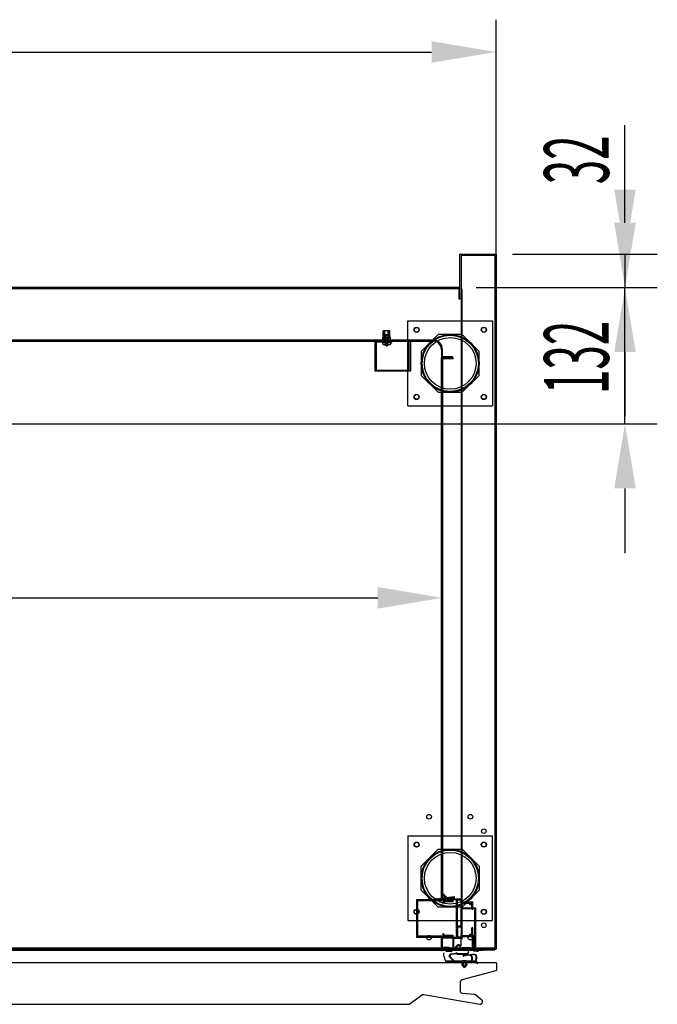
# Model space of a CAD drawing. Units: millimetres. Extents: x 21479 to 60404, y 11373 to 17723.
# Drawn here: x 35386 to 36003, y 12904 to 13856 of the extents above; entities that cross this region are included whole.
import ezdxf

# ---------------------------------------------------------------- set-up
doc = ezdxf.new("R2010")
doc.units = ezdxf.units.MM
doc.linetypes.add('DASHED', pattern=[0.75, 0.5, -0.25])
doc.linetypes.add('TRAZO_Y_PUNTO', pattern=[1, 0.5, -0.25, 0, -0.25])
for name, color, linetype in [('ACOTA', 50, 'Continuous'), ('EJES', 11, 'TRAZO_Y_PUNTO'), ('PLEGADO', 3, 'Continuous')]:
    doc.layers.add(name, color=color, linetype=linetype)
doc.styles.add('ACO', font='simplex.shx', dxfattribs={"width": 0.5})

msp = doc.modelspace()

# ---------------------------------------------------------------- hatches: boundary and pattern name
at = {"linetype": 'Continuous'}
for color, points in [(256, [(35744.92, 13544.45), (35738.92, 13544.45), (35738.92, 13545.45), (35744.92, 13545.45)]), (4, [(35808.42, 12972.77), (35808.42, 13001.17), (35809.22, 13001.97), (35809.42, 13001.97), (35809.42, 12979.97), (35812.92, 12979.97), (35812.92, 13001.17), (35813.72, 13001.97), (35813.92, 13001.97), (35813.92, 12971.97), (35813.72, 12971.97), (35812.92, 12972.77), (35812.92, 12978.97), (35809.42, 12978.97), (35809.42, 12971.97), (35809.22, 12971.97)])]:
    msp.add_hatch(color=color, dxfattribs=at).paths.add_polyline_path(points)

# ---------------------------------------------------------------- linework, layer by layer
for p, q in [((35811.92, 13586.47), (35811.92, 13629.47)), ((35811.92, 13629.47), (35846.92, 13629.47)), ((35846.92, 13629.47), (35846.92, 12957.47)), ((35845.92, 13628.47), (35812.92, 13628.47)), ((35812.92, 13628.47), (35812.92, 13586.47)), ((35845.92, 12958.47), (35845.92, 13628.47)), ((35811.92, 13597.47), (33798.92, 13597.47)), ((33799.92, 13596.47), (35810.92, 13596.47)), ((35810.92, 13596.47), (35810.92, 13586.47)), ((35811.92, 13586.47), (35811.92, 13597.47)), ((35810.92, 13586.47), (35811.92, 13586.47)), ((35812.92, 13586.47), (35811.92, 13586.47)), ((35811.92, 13586.47), (35811.92, 13586.47)), ((35812.92, 13586.47), (35812.92, 13586.47)), ((35761.48, 13564.97), (35843.48, 13564.97)), ((35761.48, 13482.97), (35761.48, 13564.97)), ((35843.48, 13564.97), (35843.48, 13482.97)), ((35744.1, 13555.44, 0), (35737.74, 13555.44, 0)), ((35737.74, 13549.45, 0), (35737.74, 13555.44, 0)), ((35744.1, 13549.45, 0), (35744.1, 13555.44, 0)), ((35744.93, 13545.45, 0), (35736.92, 13545.45, 0)), ((35736.92, 13545.12, 0), (35736.92, 13545.45, 0)), ((35744.93, 13545.12, 0), (35736.92, 13545.12, 0)), ((35744.59, 13549.45, 0), (35737.25, 13549.45, 0)), ((35737.25, 13545.45, 0), (35737.25, 13549.45, 0)), ((35738.92, 13545.45, 0), (35744.92, 13545.45, 0)), ((35738.92, 13544.45, 0), (35738.92, 13545.45, 0)), ((35744.92, 13544.45, 0), (35738.92, 13544.45, 0)), ((35739.08, 13545.45, 0), (35739.08, 13549.45, 0)), ((35742.76, 13545.45, 0), (35742.76, 13549.45, 0)), ((35744.59, 13545.45, 0), (35744.59, 13549.45, 0)), ((35744.92, 13545.45, 0), (35744.92, 13544.45, 0)), ((35744.93, 13545.12, 0), (35744.93, 13545.45, 0)), ((35790.88, 13551.97), (35774.48, 13535.57)), ((35814.07, 13551.97), (35790.88, 13551.97)), ((35830.48, 13535.57), (35814.07, 13551.97)), ((35774.48, 13535.57), (35774.48, 13512.37)), ((35830.48, 13512.37), (35830.48, 13535.57)), ((35774.48, 13512.37), (35790.88, 13495.97)), ((35814.07, 13495.97), (35830.48, 13512.37)), ((35790.88, 13495.97), (35814.07, 13495.97)), ((35761.48, 13482.97), (35843.48, 13482.97)), ((35761.48, 13066.97), (35843.48, 13066.97)), ((35761.48, 13066.97), (35761.48, 12984.97)), ((35843.48, 12984.97), (35843.48, 13066.97)), ((35774.48, 13037.57), (35790.88, 13053.97)), ((35790.88, 13053.97), (35814.07, 13053.97)), ((35814.07, 13053.97), (35830.48, 13037.57)), ((35774.48, 13014.37), (35774.48, 13037.57)), ((35830.48, 13037.57), (35830.48, 13014.37)), ((35790.88, 12997.97), (35774.48, 13014.37)), ((35830.48, 13014.37), (35814.07, 12997.97)), ((35803.92, 13004.97), (35769.92, 13004.97)), ((35769.92, 13004.97), (35769.92, 12968.97)), ((35803.92, 13003.97), (35770.92, 13003.97)), ((35770.92, 13003.97), (35770.92, 12969.97)), ((35803.92, 13004.97), (35803.92, 13003.97)), ((35814.07, 12997.97), (35790.88, 12997.97)), ((35761.48, 12984.97), (35843.48, 12984.97)), ((35769.92, 12968.97), (35803.92, 12968.97)), ((35803.92, 12969.97), (35770.92, 12969.97)), ((35803.92, 12968.97), (35803.92, 12969.97)), ((35824.92, 12957.47), (35824.92, 12970.47)), ((35824.92, 12970.47), (35825.92, 12970.47)), ((35825.92, 12970.47), (35825.92, 12958.47)), ((35842.92, 12957.47), (35742.92, 12957.47)), ((35808.41, 12953.26, 0), (35802.48, 12952.54, 0)), ((35808.73, 12952.89, 0), (35802.72, 12952.16, 0)), ((35815.32, 12956.74, 0), (35804.12, 12956.74, 0)), ((35815.32, 12956.39, 0), (35804.47, 12956.39, 0)), ((35809.69, 12952.99, 0), (35818.79, 12952.99, 0)), ((35814.27, 12952.99, 0), (35814.27, 12952.99, 0)), ((35820.29, 12954.04, 0), (35820.29, 12956.04, 0)), ((35846.92, 12957.47), (35824.92, 12957.47)), ((35825.92, 12958.47), (35845.92, 12958.47)), ((35814.36, 12945, 0), (35799.26, 12945, 0)), ((35799.83, 12945.9, 0), (35805.69, 12945.9, 0)), ((35802.48, 12952.54, 0), (35801.27, 12950.57, 0)), ((35801.27, 12950.57, 0), (35805.69, 12945.9, 0)), ((35802.72, 12952.16, 0), (35801.77, 12950.62, 0)), ((35801.77, 12950.62, 0), (35806.25, 12945.9, 0)), ((35806.25, 12945.9, 0), (35814.33, 12945.9, 0)), ((35808.79, 12945.9, 0), (35814.33, 12945.9, 0)), ((35809.69, 12952.54, 0), (35814.38, 12952.54, 0)), ((35814.33, 12945.9, 0), (35814.75, 12946.52, 0)), ((35814.36, 12945, 0), (35814.36, 12942.7, 0)), ((35814.57, 12952.41, 0), (35814.89, 12951.1, 0)), ((35814.75, 12946.52, 0), (35817.44, 12946.52, 0)), ((35815, 12952.54, 0), (35815.31, 12951.24, 0)), ((35818.79, 12952.54, 0), (35815, 12952.54, 0)), ((35815.13, 12945, 0), (35815.13, 12941.62, 0)), ((35817.06, 12945, 0), (35815.13, 12945, 0)), ((35817.06, 12945, 0), (35817.06, 12941.58, 0)), ((35817.86, 12945.9, 0), (35817.44, 12946.52, 0)), ((35817.86, 12945.9, 0), (35822.56, 12945.9, 0)), ((35817.86, 12945.9, 0), (35821.12, 12945.9, 0)), ((35817.86, 12945, 0), (35824.13, 12945, 0)), ((35817.86, 12945, 0), (35817.86, 12942.7, 0)), ((35823.76, 12945.9, 0), (35826.97, 12945.9, 0)), ((35824.13, 12945, 0), (35827.03, 12945, 0)), ((35813.41, 12942.7, 0), (35816.11, 12939.2, 0)), ((35814.36, 12942.7, 0), (35813.41, 12942.7, 0)), ((35815.13, 12941.62, 0), (35816.11, 12940.35, 0)), ((35818.81, 12942.7, 0), (35816.11, 12939.2, 0)), ((35817.06, 12941.58, 0), (35816.11, 12940.35, 0)), ((35817.86, 12942.7, 0), (35818.81, 12942.7, 0))]:
    msp.add_line(p, q)
at = {"color": 6}
for p, q in [((35813.92, 13595.47, 0), (35812.92, 13595.47, 0)), ((35812.92, 13595.47, 0), (35812.92, 12996.47, 0)), ((35813.92, 12997.47, 0), (35813.92, 13595.47, 0)), ((35825.92, 12996.47, 0), (35812.92, 12996.47, 0)), ((35813.92, 12997.47, 0), (35826.92, 12997.47, 0)), ((35825.92, 12996.47, 0), (35825.92, 12959.47, 0)), ((35826.92, 12997.47, 0), (35826.92, 12959.47, 0))]:
    msp.add_line(p, q, dxfattribs=at)
at = {"color": 240, "linetype": 'DASHED'}
for p, q in [((35738.59, 13549.45, 0), (35738.59, 13555.44, 0)), ((35739.26, 13545.45, 0), (35739.26, 13555.44, 0)), ((35742.59, 13545.45, 0), (35742.59, 13555.44, 0)), ((35743.25, 13549.45, 0), (35743.25, 13555.44, 0)), ((35739.26, 13549.45, 0), (35738.59, 13548.78, 0)), ((35738.59, 13545.45, 0), (35738.59, 13548.78, 0)), ((35742.59, 13549.45, 0), (35743.25, 13548.78, 0)), ((35743.25, 13545.45, 0), (35743.25, 13548.78, 0))]:
    msp.add_line(p, q, dxfattribs=at)
at = {"color": 3}
for p, q in [((35729.92, 13516.45, 0), (35729.92, 13545.45, 0)), ((35729.92, 13545.45, 0), (35745.92, 13545.45, 0)), ((35745.92, 13544.45, 0), (35730.92, 13544.45, 0)), ((35730.92, 13544.45, 0), (35730.92, 13517.45, 0)), ((35745.92, 13545.45, 0), (35745.92, 13544.45, 0)), ((35762.92, 13517.45, 0), (35762.92, 13545.45, 0)), ((35762.92, 13545.45, 0), (35763.92, 13545.45, 0)), ((35763.92, 13545.45, 0), (35763.92, 13516.45, 0)), ((35763.92, 13516.45, 0), (35729.92, 13516.45, 0)), ((35730.92, 13517.45, 0), (35762.92, 13517.45, 0))]:
    msp.add_line(p, q, dxfattribs=at)
at = {"color": 0, "linetype": 'Continuous'}
for p, q in [((35744.92, 13543.92, 0), (35736.92, 13543.92, 0)), ((35736.92, 13543.92, 0), (35736.92, 13542.72, 0)), ((35739.58, 13551.92, 0), (35738.92, 13551.26, 0)), ((35738.92, 13551.26, 0), (35742.92, 13551.26, 0)), ((35738.92, 13551.26, 0), (35738.92, 13543.92, 0)), ((35738.92, 13545.12, 0), (35742.92, 13545.12, 0)), ((35739.58, 13551.92, 0), (35742.26, 13551.92, 0)), ((35742.26, 13551.92, 0), (35742.92, 13551.26, 0)), ((35742.92, 13551.26, 0), (35742.92, 13543.92, 0)), ((35744.92, 13543.92, 0), (35744.92, 13542.72, 0)), ((35740.55, 13541.53, 0), (35740.55, 13541.83, 0)), ((35741.29, 13541.83, 0), (35740.55, 13541.83, 0)), ((35741.29, 13541.53, 0), (35741.29, 13541.83, 0))]:
    msp.add_line(p, q, dxfattribs=at)
at = {"color": 0, "linetype": 'DASHED'}
for p, q in [((35740.55, 13543.71, 0), (35738.85, 13541.82, 0)), ((35739.58, 13551.26, 0), (35739.58, 13545.12, 0)), ((35741.29, 13543.71, 0), (35740.55, 13543.71, 0)), ((35740.55, 13543.71, 0), (35740.55, 13541.82, 0)), ((35741.29, 13543.71, 0), (35741.29, 13541.82, 0)), ((35741.29, 13543.71, 0), (35742.99, 13541.82, 0)), ((35742.26, 13551.26, 0), (35742.26, 13545.12, 0))]:
    msp.add_line(p, q, dxfattribs=at)
at = {"ltscale": 10}
for p, q in [((35793.92, 13030.47, 0), (35793.92, 13529.45, 0)), ((35793.92, 13529.45, 0), (35804.92, 13529.45, 0)), ((35804.92, 13528.45, 0), (35794.92, 13528.45, 0)), ((35794.92, 13528.45, 0), (35794.92, 13029.47, 0)), ((35804.92, 13529.45, 0), (35804.92, 13528.45, 0)), ((35793.92, 13005.97, 0), (35793.92, 13030.47, 0)), ((35793.92, 13030.47, 0), (35793.92, 13030.47, 0)), ((35794.92, 13029.47, 0), (35794.92, 13029.47, 0)), ((35794.92, 13029.47, 0), (35794.92, 13006.97, 0)), ((35803.92, 13005.97, 0), (35793.92, 13005.97, 0)), ((35794.92, 13006.97, 0), (35803.92, 13006.97, 0)), ((35803.92, 13006.97, 0), (35803.92, 13005.97, 0))]:
    msp.add_line(p, q, dxfattribs=at)
at = {"color": 4}
for p, q in [((35795.8, 13010.96, 0), (35795.08, 13010.27, 0)), ((35798.91, 13006.27, 0), (35795.08, 13010.27, 0)), ((35795.8, 13010.96, 0), (35799.23, 13007.32, 0)), ((35793.92, 13004.97, 0), (35793.92, 13005.97, 0)), ((35793.92, 13005.97, 0), (35805.42, 13005.97, 0)), ((35798.6, 13004.97, 0), (35793.92, 13004.97, 0)), ((35795.03, 13002.08, 0), (35796.92, 13003.97, 0)), ((35795.73, 13001.37, 0), (35795.03, 13002.08, 0)), ((35797.33, 13002.97, 0), (35795.73, 13001.37, 0)), ((35796.92, 13003.97, 0), (35803.92, 13003.97, 0)), ((35804.92, 13002.97, 0), (35797.33, 13002.97, 0)), ((35805.42, 13006.99, 0), (35798.91, 13006.27, 0)), ((35801.69, 13004.97, 0), (35799.2, 13004.97, 0)), ((35799.23, 13007.32, 0), (35806.42, 13008.13, 0)), ((35803.92, 13004.97, 0), (35802.29, 13004.97, 0)), ((35803.92, 13004.97, 0), (35803.92, 13003.97, 0)), ((35808.42, 13004.97, 0), (35804.92, 13004.97, 0)), ((35804.92, 13004.97, 0), (35804.92, 13002.97, 0)), ((35805.42, 13005.97, 0), (35805.42, 13006.99, 0)), ((35806.42, 13008.13, 0), (35806.42, 13008.07, 0)), ((35806.42, 13008.07, 0), (35806.42, 13005.97, 0)), ((35806.42, 13005.97, 0), (35813.92, 13005.97, 0)), ((35808.42, 13002.77, 0), (35808.42, 13004.97, 0)), ((35809.22, 13001.97, 0), (35808.42, 13002.77, 0)), ((35809.22, 13001.97, 0), (35808.42, 13001.17, 0)), ((35808.42, 12972.77, 0), (35808.42, 13001.17, 0)), ((35809.42, 12979.97, 0), (35809.42, 13004.97, 0)), ((35809.42, 13004.97, 0), (35812.92, 13004.97, 0)), ((35812.92, 13002.77, 0), (35812.92, 13004.97, 0)), ((35813.72, 13001.97, 0), (35812.92, 13002.77, 0)), ((35813.72, 13001.97, 0), (35812.92, 13001.17, 0)), ((35812.92, 12979.97, 0), (35812.92, 13001.17, 0)), ((35813.92, 13002.97, 0), (35813.92, 13005.97, 0)), ((35813.92, 13002.97, 0), (35824.42, 13002.97, 0)), ((35813.92, 12970.47, 0), (35813.92, 13001.97, 0)), ((35813.92, 13001.97, 0), (35821.42, 13001.97, 0)), ((35821.42, 13000.47, 0), (35821.42, 13001.97, 0)), ((35821.42, 13000.47, 0), (35822.42, 13000.47, 0)), ((35822.42, 13001.97, 0), (35823.42, 13001.97, 0)), ((35822.42, 13000.47, 0), (35822.42, 13001.97, 0)), ((35823.42, 12995.97, 0), (35823.42, 13001.97, 0)), ((35824.42, 12995.97, 0), (35824.42, 13002.97, 0)), ((35823.42, 12995.97, 0), (35824.42, 12995.97, 0)), ((35795.03, 12971.86, 0), (35795.73, 12972.57, 0)), ((35796.92, 12969.97, 0), (35795.03, 12971.86, 0)), ((35795.73, 12972.57, 0), (35797.33, 12970.97, 0)), ((35809.22, 12971.97, 0), (35808.42, 12972.77, 0)), ((35809.22, 12971.97, 0), (35808.42, 12971.17, 0)), ((35809.42, 12979.97, 0), (35812.92, 12979.97, 0)), ((35809.42, 12978.97, 0), (35809.42, 12968.97, 0)), ((35809.42, 12978.97, 0), (35812.92, 12978.97, 0)), ((35812.92, 12978.97, 0), (35812.92, 12972.77, 0)), ((35813.72, 12971.97, 0), (35812.92, 12972.77, 0)), ((35813.72, 12971.97, 0), (35812.92, 12971.17, 0)), ((35821.42, 12970.47, 0), (35821.42, 12971.97, 0)), ((35821.42, 12971.97, 0), (35822.42, 12971.97, 0)), ((35822.42, 12970.47, 0), (35822.42, 12971.97, 0)), ((35824.42, 12977.97, 0), (35823.42, 12977.97, 0)), ((35823.42, 12970.47, 0), (35823.42, 12977.97, 0)), ((35824.42, 12969.47, 0), (35824.42, 12977.97, 0)), ((35793.92, 12955.47, 0), (35793.92, 12968.97, 0)), ((35793.92, 12968.97, 0), (35798.6, 12968.97, 0)), ((35804.92, 12967.97, 0), (35794.92, 12967.97, 0)), ((35794.92, 12958.97, 0), (35794.92, 12967.97, 0)), ((35803.92, 12969.97, 0), (35796.92, 12969.97, 0)), ((35797.33, 12970.97, 0), (35804.92, 12970.97, 0)), ((35798.6, 12968.97, 0), (35798.59, 12968.97, 0)), ((35799.2, 12968.97, 0), (35801.6, 12968.97, 0)), ((35802.2, 12968.97, 0), (35803.92, 12968.97, 0)), ((35803.92, 12968.97, 0), (35803.92, 12969.97, 0)), ((35804.92, 12970.97, 0), (35804.92, 12968.97, 0)), ((35804.92, 12968.97, 0), (35808.42, 12968.97, 0)), ((35804.92, 12967.97, 0), (35804.92, 12957.97, 0)), ((35805.92, 12967.97, 0), (35812.92, 12967.97, 0)), ((35805.92, 12957.97, 0), (35805.92, 12967.97, 0)), ((35808.42, 12968.97, 0), (35808.42, 12971.17, 0)), ((35812.92, 12968.97, 0), (35809.42, 12968.97, 0)), ((35812.92, 12968.97, 0), (35812.92, 12971.17, 0)), ((35812.92, 12970.82, 0), (35812.92, 12970.82, 0)), ((35812.92, 12960.57, 0), (35812.92, 12967.97, 0)), ((35813.92, 12970.47, 0), (35821.42, 12970.47, 0)), ((35813.92, 12966.97, 0), (35813.92, 12969.47, 0)), ((35813.92, 12969.47, 0), (35824.42, 12969.47, 0)), ((35822.42, 12970.47, 0), (35823.42, 12970.47, 0)), ((35823.42, 12970.97, 0), (35823.42, 12970.47, 0)), ((35823.92, 12958.47, 0), (35823.92, 12968.47, 0)), ((35823.92, 12968.47, 0), (35824.92, 12968.47, 0)), ((35824.92, 12968.47, 0), (35824.92, 12957.47, 0)), ((35824.92, 12957.47, 0), (33785.92, 12957.47, 0)), ((33786.92, 12958.47, 0), (35823.92, 12958.47, 0)), ((35801.33, 12958.97, 0), (35794.92, 12958.97, 0)), ((35800.92, 12957.97, 0), (35794.98, 12957.97, 0)), ((35794.98, 12957.97, 0), (35794.98, 12956.47, 0)), ((35800.92, 12956.47, 0), (35794.98, 12956.47, 0)), ((35798.19, 12955.47, 0), (35804.44, 12955.47, 0)), ((35801.92, 12956.97, 0), (35800.92, 12957.97, 0)), ((35800.92, 12956.47, 0), (35800.92, 12956.22, 0)), ((35800.92, 12956.47, 0), (35800.92, 12956.47, 0)), ((35802.33, 12957.97, 0), (35801.33, 12958.97, 0)), ((35808.81, 12956.97, 0), (35801.92, 12956.97, 0)), ((35804.92, 12957.97, 0), (35802.33, 12957.97, 0)), ((35807.44, 12957.97, 0), (35805.92, 12957.97, 0)), ((35812.55, 12956.97, 0), (35813.92, 12956.97, 0)), ((35813.92, 12958.97, 0), (35821.89, 12958.97, 0)), ((35813.92, 12957.97, 0), (35813.92, 12956.97, 0)), ((35813.92, 12957.97, 0), (35822.68, 12957.97, 0)), ((35822.42, 12956.47, 0), (35822.42, 12955.97, 0)), ((35823.42, 12956.47, 0), (35822.42, 12956.47, 0)), ((35822.68, 12957.97, 0), (35822.92, 12958.72, 0)), ((35826.81, 12957.47, 0), (35824.42, 12957.47, 0)), ((35826.81, 12957.47, 0), (35828.42, 12957.47, 0)), ((35829.06, 12955.47, 0), (35827.19, 12955.47, 0)), ((35828.44, 12955.47, 0), (35829.69, 12955.47, 0))]:
    msp.add_line(p, q, dxfattribs=at)
at = {"linetype": 'Continuous', "elevation": 0}
msp.add_lwpolyline([(35172.89, 12904), (35761.89, 12904), (35761.89, 12904, 0.057781), (35762.03, 12904.02, 0.205422), (35762.64, 12904.15), (35775.78, 12913.35, -0.198912), (35776.9, 12913.6), (35831.1, 12904.04, 0.466308), (35833.68, 12906.21, 0.250817), (35832.87, 12908.12), (35826.79, 12913.03, 0.149451), (35825.71, 12913.47), (35814.21, 12914.48, -0.388879), (35812.39, 12916.47), (35812.39, 12925.97, -0.339454), (35813.87, 12927.9), (35846.84, 12936.74, 0.339454), (35847.59, 12937.7), (35847.59, 12943.2, 0.414214), (35846.59, 12944.2), (35761.89, 12944.2), (35162.39, 12944.2)], format="xyb", dxfattribs=at)
for centre, radius in [((35769.98, 13556.47), 2.5), ((35834.98, 13556.47), 2.5), ((35802.48, 13523.97), 28), ((35802.48, 13523.97), 27.2), ((35802.48, 13523.97), 25), ((35769.98, 13491.47), 2.5), ((35834.98, 13491.47), 2.5), ((35769.98, 13058.47), 2.5), ((35834.98, 13058.47), 2.5), ((35802.48, 13025.97), 28), ((35802.48, 13025.97), 27.2), ((35802.48, 13025.97), 25), ((35769.98, 12993.47), 2.5), ((35834.98, 12993.47), 2.5)]:
    msp.add_circle(centre, radius)
at = {"color": 4}
for centre in [(35769.98, 13556.47), (35834.98, 13556.47), (35769.98, 13491.47), (35834.98, 13491.47), (35781.98, 13085.47), (35821.98, 13085.47), (35834.98, 13071.47), (35769.98, 13058.47), (35834.98, 13058.47), (35769.98, 12993.47), (35834.98, 12993.47), (35834.98, 12980.47), (35781.98, 12968.47), (35821.98, 12968.47)]:
    msp.add_circle(centre, 2.25, dxfattribs=at)
at = {"color": 0, "linetype": 'Continuous'}
for start, end in [(236.60151, 267.09717), (272.90283, 303.39849)]:
    msp.add_arc((35740.92, 13548.79, 0), 7.27, start, end, dxfattribs=at)
at = {"color": 4}
for centre, radius, start, end in [((35798.9, 13004.97, 0), 0.3, 0, 180), ((35801.99, 13004.97, 0), 0.3, 0, 180), ((35798.9, 12968.97, 0), 0.3, 180, 360), ((35801.9, 12968.97, 0), 0.3, 180, 0), ((35800.17, 12956.22, 0), 0.75, 270, 0), ((35810.68, 12958.22, 0), 3.25, 46.42174, 184.41173), ((35810.68, 12958.22, 0), 2.25, 326.25101, 213.74899), ((35823.92, 12960.96, 0), 5.69, 285.23388, 322.14626), ((35827.19, 12955.97, 0), 0.5, 180, 270)]:
    msp.add_arc(centre, radius, start, end, dxfattribs=at)
for centre, radius, start, end in [((35800.25, 12885.45, 0), 71.39, 86.89177, 94.75255), ((35800.25, 12885.45, 0), 70.94, 87.03378, 94.74385), ((35809.66, 12953.26, 0), 13.68, 178.02678, 214.39094), ((35804.47, 12956.29, 0), 0.1, 90, 180), ((35809.69, 12954.04, 0), 1.5, 180, 211.5134), ((35809.69, 12954.04, 0), 1.05, 180, 270), ((35809.69, 12954.04, 0), 1.5, 229.98984, 270), ((35815.32, 12956.04, 0), 0.7, 0, 90), ((35815.32, 12956.14, 0), 0.25, 0, 90), ((35818.79, 12954.04, 0), 1.05, 270, 0), ((35818.79, 12954.04, 0), 1.5, 270, 0), ((35799.26, 12946, 0), 1, 208.18414, 270), ((35799.83, 12946.9, 0), 1, 213.0664, 270), ((35814.38, 12952.34, 0), 0.2, 19.69973, 90), ((35815.5, 12951.3, 0), 0.65, 198.43199, 289.55151), ((35815.5, 12951.3, 0), 0.2, 197.41418, 289.55151), ((35825.89, 12906.33, 0), 45.95, 89.35031, 102.97173), ((35825.85, 12906.44, 0), 45.4, 95.12264, 102.88663), ((35818.21, 12947.93, 0), 5.17, 342.47138, 46.09163), ((35825.89, 12906.33, 0), 45.5, 89.35031, 94.42754), ((35818.43, 12947.7, 0), 5.62, 341.3904, 45.40985), ((35822.56, 12946.5, 0), 0.6, 270, 347.03515), ((35826.39, 12950.79, 0), 1.05, 13.43626, 89.35031), ((35826.39, 12950.79, 0), 1.5, 13.43626, 89.35031), ((35816.98, 12949.36, 0), 10.57, 340.88785, 8.98688), ((35825.79, 12942.52, 0), 2.78, 25.47596, 63.4476), ((35817.31, 12948.62, 0), 10.84, 343.52066, 13.43626), ((35825.79, 12942.52, 0), 3.58, 25.47596, 57.62303), ((35828.65, 12943.89, 0), 0.4, 205.47596, 25.47596)]:
    msp.add_arc(centre, radius, start, end)
at = {"layer": 'ACOTA'}
for p, q in [((35846.92, 13481.08), (35846.92, 13856.4)), ((34868.42, 13825.15), (35784.42, 13825.15)), ((35971.41, 13691.97), (35971.41, 13754.47)), ((35971.41, 13659.97), (35971.41, 13722.47)), ((35862.55, 13629.47), (36002.66, 13629.47)), ((35971.41, 13629.47), (35971.41, 13597.47)), ((35827.55, 13597.47), (36002.66, 13597.47)), ((35862.55, 13597.47), (36002.66, 13597.47)), ((35971.41, 13465.45), (35971.41, 13597.47)), ((35971.41, 13534.97), (35971.41, 13472.47)), ((34821.55, 13465.45), (36002.66, 13465.45)), ((35971.41, 13402.95), (35971.41, 13340.45)), ((35794.92, 13294.59), (35794.92, 13328.44)), ((33879.42, 13297.19), (35732.42, 13297.19))]:
    msp.add_line(p, q, dxfattribs=at)
for points in [[(35784.42, 13835.57), (35784.42, 13814.74), (35846.92, 13825.15)], [(35961, 13691.97), (35981.83, 13691.97), (35971.41, 13629.47)], [(35961, 13659.97), (35981.83, 13659.97), (35971.41, 13597.47)], [(35961, 13534.97), (35981.83, 13534.97), (35971.41, 13597.47)], [(35961, 13402.95), (35981.83, 13402.95), (35971.41, 13465.45)], [(35732.42, 13307.61), (35732.42, 13286.78), (35794.92, 13297.19)]]:
    msp.add_solid(points, dxfattribs=at)
at = {"layer": 'DEFPOINTS', "color": 0, "linetype": 'ByBlock'}
msp.add_point((35808.19, 12954.47, 0), dxfattribs=at)
at = {"layer": 'EJES'}
for p, q in [((35740.92, 13549.67, 0), (35740.92, 13539.9, 0)), ((35787.27, 13006.47, 0), (35798.57, 13006.47, 0))]:
    msp.add_line(p, q, dxfattribs=at)
at = {"layer": 'PLEGADO'}
for p, q in [((35152.92, 13545.45, 0), (35785.92, 13545.45, 0)), ((35785.92, 13546.45, 0), (35153.92, 13546.45, 0)), ((35793.92, 13537.45, 0), (35793.92, 13529.45, 0)), ((35794.92, 13530.45, 0), (35794.92, 13537.45, 0)), ((35793.92, 13529.45, 0), (35804.92, 13529.45, 0)), ((35804.92, 13530.45, 0), (35794.92, 13530.45, 0)), ((35804.92, 13529.45, 0), (35804.92, 13530.45, 0)), ((33776.72, 12956.47), (35833.72, 12956.47)), ((35825.72, 12956.47), (35825.72, 12957.47)), ((35825.72, 12957.47), (35846.72, 12957.47)), ((35845.72, 12956.47), (35825.72, 12956.47))]:
    msp.add_line(p, q, dxfattribs=at)
for radius, start in [(9, 360), (8, 0)]:
    msp.add_arc((35785.92, 13537.45, 0), radius, start, 90, dxfattribs=at)

# ---------------------------------------------------------------- texts
at = {"layer": 'ACOTA', "style": 'ACO', "width": 0.5}
for s, p in [('32', (35955.79, 13697.17)), ('132', (35955.79, 13494.26))]:
    msp.add_text(s, height=62.5, rotation=90, dxfattribs=at).set_placement(p)

doc.saveas('drawing.dxf')
